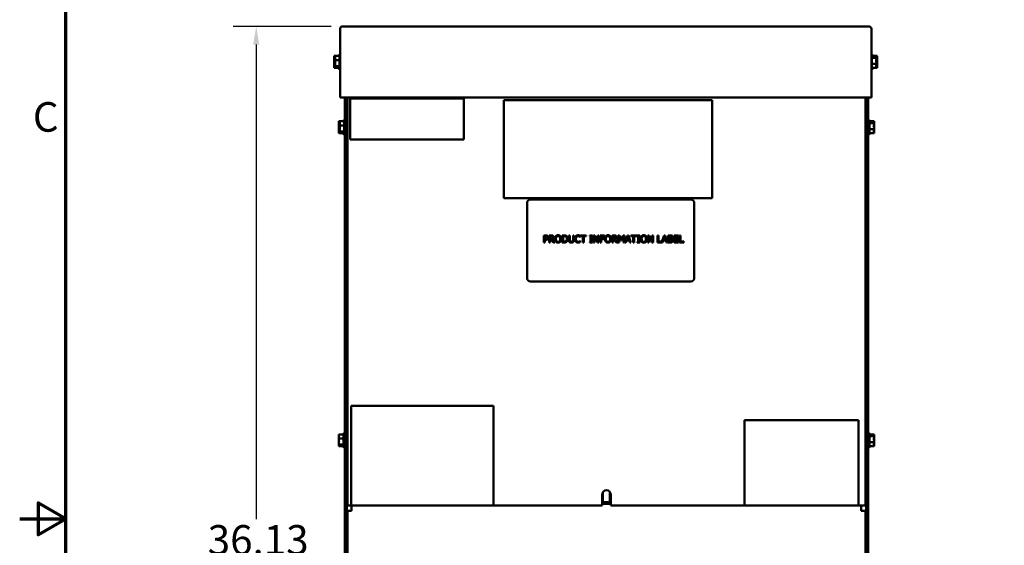
# Model space of a CAD drawing. Units: inches. Extents: x 3 to 140, y 2 to 109.
# Drawn here: x 3 to 38, y 54 to 73 of the extents above; entities that cross this region are included whole.
import ezdxf

# ---------------------------------------------------------------- set-up
doc = ezdxf.new("R2010")
doc.units = ezdxf.units.IN
doc.header["$LTSCALE"] = 6.5
doc.header["$MEASUREMENT"] = 0
doc.layers.get('0').update_dxf_attribs({"lineweight": 25})
for name, color, linetype, lineweight in [('Border (ANSI)', 7, 'Continuous', 70), ('Dimension (ANSI)', 7, 'Continuous', 25), ('Visible (ANSI)', 7, 'Continuous', 50)]:
    doc.layers.add(name, color=color, linetype=linetype, lineweight=lineweight)
doc.styles.add('Note Text (ANSI)', font='tahoma.ttf')
doc.dimstyles.new('Default (ANSI)', dxfattribs={"dimscale": 6.5, "dimtxt": 0.16, "dimasz": 0.098425, "dimexe": 0.125, "dimexo": 0.0625, "dimgap": 0.031496, "dimtad": 0, "dimtih": 1, "dimtoh": 1, "dimrnd": 1e-08, "dimzin": 0, "dimdsep": 46, "dimtxsty": 'Note Text (ANSI)', "dimcen": 0.09, "dimdle": 0.393701, "dimclrd": 256, "dimclre": 256, "dimclrt": 256, "dimadec": 0, "dimazin": 1, "dimtfac": 0.75, "dimtofl": 0, "dimtmove": 0, "dimatfit": 3, "dimfxl": 1, "dimtolj": 1, "dimtzin": 4, "dimlwd": -1, "dimlwe": -1, "dimarcsym": 0})

# ---------------------------------------------------------------- blocks, each defined once
blk = doc.blocks.new('Borders Default Border')
at = {"layer": 'Border (ANSI)', "flags": 128}
for points in [[(0.75, 0.5), (0.75, 16.5), (21.25, 16.5), (21.25, 0.5), (0.75, 0.5)], [(0.5, 8.5), (0.75, 8.5), (0.6, 8.5866), (0.6, 8.4134), (0.75, 8.5)]]:
    blk.add_lwpolyline(points, dxfattribs=at)
at = {"layer": 'Border (ANSI)', "insert": (0.571, 10.5421), "char_height": 0.16, "attachment_point": 7, "style": 'Note Text (ANSI)'}
blk.add_mtext('C', dxfattribs=at)
blk = doc.blocks.new('*D28')
at = {"layer": 'Defpoints', "color": 0, "transparency": 16777216}
for p in [(14.6, 72.551), (11.558, 36.421), (15.012, 36.421)]:
    blk.add_point(p, dxfattribs=at)
at = {"layer": 'Dimension (ANSI)', "transparency": 16777216}
for p, q in [((14.194, 72.551), (10.746, 72.551)), ((11.558, 71.911), (11.558, 55.232)), ((11.558, 37.06), (11.558, 53.739)), ((14.606, 36.421), (10.746, 36.421))]:
    blk.add_line(p, q, dxfattribs=at)
for points in [[(11.452, 71.911), (11.665, 71.911), (11.558, 72.551)], [(11.452, 37.06), (11.665, 37.06), (11.558, 36.421)]]:
    blk.add_solid(points, dxfattribs=at)
at = {"layer": 'Dimension (ANSI)', "transparency": 16777216, "insert": (9.855, 55.027), "char_height": 1.04, "attachment_point": 1, "style": 'Note Text (ANSI)'}
blk.add_mtext('\\A1;36.13', dxfattribs=at)

msp = doc.modelspace()

# ---------------------------------------------------------------- linework, layer by layer
at = {"layer": 'Visible (ANSI)'}
for p, q in [((14.502, 72.476), (14.502, 72.471)), ((14.502, 72.471), (14.502, 72.443)), ((14.502, 72.443), (14.502, 72.401)), ((14.502, 72.401), (14.502, 70.051)), ((14.6, 72.551), (14.599, 72.551)), ((33.072, 72.551), (14.6, 72.551)), ((33.073, 72.551), (33.072, 72.551)), ((33.17, 72.471), (33.17, 72.476)), ((33.17, 72.443), (33.17, 72.471)), ((33.17, 72.401), (33.17, 72.443)), ((33.17, 72.401), (33.17, 70.051)), ((14.297, 71.509), (14.327, 71.509)), ((14.297, 71.509), (14.297, 71.49)), ((14.297, 71.454), (14.297, 71.418)), ((14.297, 71.384), (14.297, 71.364)), ((14.297, 71.364), (14.327, 71.364)), ((14.297, 71.364), (14.297, 71.336)), ((14.297, 71.265), (14.297, 71.218)), ((14.327, 71.509), (14.487, 71.509)), ((14.327, 71.509), (14.327, 71.49)), ((14.327, 71.454), (14.327, 71.418)), ((14.327, 71.384), (14.327, 71.364)), ((14.327, 71.364), (14.487, 71.364)), ((14.327, 71.364), (14.327, 71.336)), ((14.327, 71.265), (14.327, 71.218)), ((14.457, 71.509), (14.457, 71.527)), ((14.472, 71.509), (14.472, 71.553)), ((14.487, 71.075), (14.487, 71.527)), ((33.185, 71.527), (33.185, 71.075)), ((33.345, 71.509), (33.185, 71.509)), ((33.345, 71.446), (33.185, 71.446)), ((33.2, 71.553), (33.2, 71.509)), ((33.215, 71.527), (33.215, 71.509)), ((33.345, 71.501), (33.345, 71.509)), ((33.375, 71.509), (33.345, 71.509)), ((33.345, 71.49), (33.345, 71.501)), ((33.345, 71.446), (33.345, 71.454)), ((33.345, 71.418), (33.345, 71.446)), ((33.375, 71.446), (33.345, 71.446)), ((33.345, 71.336), (33.345, 71.384)), ((33.345, 71.237), (33.345, 71.265)), ((33.375, 71.501), (33.375, 71.509)), ((33.375, 71.49), (33.375, 71.501)), ((33.375, 71.446), (33.375, 71.454)), ((33.375, 71.418), (33.375, 71.446)), ((33.375, 71.336), (33.375, 71.384)), ((33.375, 71.237), (33.375, 71.265)), ((14.297, 71.183), (14.297, 71.155)), ((14.297, 71.155), (14.327, 71.155)), ((14.297, 71.155), (14.297, 71.147)), ((14.297, 71.111), (14.297, 71.1)), ((14.297, 71.1), (14.297, 71.092)), ((14.297, 71.092), (14.327, 71.092)), ((14.327, 71.183), (14.327, 71.155)), ((14.327, 71.155), (14.487, 71.155)), ((14.327, 71.155), (14.327, 71.147)), ((14.327, 71.111), (14.327, 71.1)), ((14.327, 71.1), (14.327, 71.092)), ((14.327, 71.092), (14.487, 71.092)), ((14.457, 71.075), (14.457, 71.092)), ((14.472, 71.049), (14.472, 71.092)), ((33.345, 71.237), (33.185, 71.237)), ((33.345, 71.092), (33.185, 71.092)), ((33.2, 71.092), (33.2, 71.049)), ((33.215, 71.092), (33.215, 71.075)), ((33.345, 71.218), (33.345, 71.237)), ((33.375, 71.237), (33.345, 71.237)), ((33.345, 71.147), (33.345, 71.183)), ((33.345, 71.092), (33.345, 71.111)), ((33.375, 71.092), (33.345, 71.092)), ((33.375, 71.218), (33.375, 71.237)), ((33.375, 71.147), (33.375, 71.183)), ((33.375, 71.092), (33.375, 71.111)), ((14.602, 70.051), (14.502, 70.051)), ((14.602, 70.051), (33.07, 70.051)), ((14.668, 70.051), (14.668, 36.551)), ((14.742, 36.551), (14.742, 70.051)), ((14.762, 70.051), (14.762, 55.716)), ((14.854, 70.019), (18.854, 70.019)), ((14.854, 68.579), (14.854, 70.019)), ((18.854, 70.019), (18.854, 68.579)), ((27.574, 69.952), (20.261, 69.952)), ((20.261, 69.952), (20.261, 66.514)), ((27.574, 66.514), (27.574, 69.952)), ((32.961, 55.716), (32.961, 70.051)), ((32.981, 70.051), (32.981, 36.551)), ((33.056, 36.551), (33.056, 70.051)), ((33.17, 70.051), (33.07, 70.051)), ((14.463, 69.214), (14.493, 69.214)), ((14.463, 69.214), (14.463, 69.195)), ((14.493, 69.214), (14.653, 69.214)), ((14.493, 69.214), (14.493, 69.195)), ((14.623, 69.214), (14.623, 69.232)), ((14.638, 69.214), (14.638, 69.258)), ((14.653, 68.78), (14.653, 69.232)), ((33.086, 69.258), (33.086, 68.754)), ((33.101, 69.232), (33.101, 68.78)), ((33.261, 69.214), (33.101, 69.214)), ((33.261, 69.206), (33.261, 69.214)), ((33.261, 69.195), (33.261, 69.206)), ((14.463, 69.159), (14.463, 69.123)), ((14.463, 69.089), (14.463, 69.069)), ((14.463, 69.069), (14.493, 69.069)), ((14.463, 69.069), (14.463, 69.041)), ((14.463, 68.97), (14.463, 68.923)), ((14.463, 68.888), (14.463, 68.86)), ((14.463, 68.86), (14.493, 68.86)), ((14.463, 68.86), (14.463, 68.852)), ((14.493, 69.159), (14.493, 69.123)), ((14.493, 69.089), (14.493, 69.069)), ((14.493, 69.069), (14.653, 69.069)), ((14.493, 69.069), (14.493, 69.041)), ((14.493, 68.97), (14.493, 68.923)), ((14.493, 68.888), (14.493, 68.86)), ((14.493, 68.86), (14.653, 68.86)), ((14.493, 68.86), (14.493, 68.852)), ((14.762, 69.126), (14.742, 69.126)), ((14.762, 68.885), (14.742, 68.885)), ((32.961, 69.126), (32.981, 69.126)), ((32.961, 68.885), (32.981, 68.885)), ((33.261, 69.151), (33.101, 69.151)), ((33.261, 68.942), (33.101, 68.942)), ((33.261, 69.151), (33.261, 69.159)), ((33.261, 69.123), (33.261, 69.151)), ((33.261, 69.041), (33.261, 69.089)), ((33.261, 68.942), (33.261, 68.97)), ((33.261, 68.923), (33.261, 68.942)), ((33.261, 68.852), (33.261, 68.888)), ((14.463, 68.816), (14.463, 68.805)), ((14.463, 68.805), (14.463, 68.797)), ((14.463, 68.797), (14.493, 68.797)), ((14.493, 68.816), (14.493, 68.805)), ((14.493, 68.805), (14.493, 68.797)), ((14.493, 68.797), (14.653, 68.797)), ((14.623, 68.78), (14.623, 68.797)), ((14.638, 68.754), (14.638, 68.797)), ((18.854, 68.579), (14.854, 68.579)), ((33.261, 68.797), (33.101, 68.797)), ((33.261, 68.797), (33.261, 68.816)), ((14.749, 67.051), (14.742, 67.051)), ((14.749, 63.551), (14.749, 67.051)), ((20.261, 66.514), (27.574, 66.514)), ((26.822, 66.465), (21.197, 66.465)), ((21.072, 66.34), (21.072, 63.715)), ((26.947, 63.715), (26.947, 66.34)), ((21.663, 65.207), (21.725, 65.207)), ((21.663, 64.957), (21.663, 65.207)), ((21.723, 65.178), (21.696, 65.178)), ((21.696, 65.178), (21.696, 65.078)), ((21.696, 65.078), (21.719, 65.078)), ((21.696, 65.05), (21.696, 64.957)), ((21.724, 65.05), (21.696, 65.05)), ((21.852, 65.207), (21.917, 65.207)), ((21.852, 64.957), (21.852, 65.207)), ((21.885, 65.178), (21.885, 65.084)), ((21.919, 65.178), (21.885, 65.178)), ((21.885, 65.084), (21.915, 65.084)), ((21.885, 65.056), (21.885, 64.957)), ((21.924, 65.056), (21.885, 65.056)), ((22.003, 64.957), (21.924, 65.056)), ((21.957, 65.066), (22.046, 64.957)), ((22.309, 65.207), (22.366, 65.207)), ((22.309, 64.957), (22.309, 65.207)), ((22.342, 65.178), (22.342, 64.986)), ((22.367, 65.178), (22.342, 65.178)), ((22.539, 65.207), (22.572, 65.207)), ((22.539, 65.051), (22.539, 65.207)), ((22.572, 65.207), (22.572, 65.051)), ((22.687, 65.207), (22.72, 65.207)), ((22.687, 65.05), (22.687, 65.207)), ((22.72, 65.207), (22.72, 65.051)), ((22.943, 65.15), (22.94, 65.15)), ((22.943, 65.19), (22.943, 65.15)), ((22.948, 65.207), (23.149, 65.207)), ((22.948, 65.177), (22.948, 65.207)), ((23.032, 65.177), (22.948, 65.177)), ((23.032, 64.957), (23.032, 65.177)), ((23.066, 65.177), (23.066, 64.957)), ((23.149, 65.177), (23.066, 65.177)), ((23.149, 65.207), (23.149, 65.177)), ((23.272, 65.181), (23.272, 65.207)), ((23.272, 65.207), (23.369, 65.207)), ((23.304, 65.181), (23.272, 65.181)), ((23.304, 64.982), (23.304, 65.181)), ((23.337, 65.181), (23.337, 64.982)), ((23.369, 65.181), (23.337, 65.181)), ((23.369, 65.207), (23.369, 65.181)), ((23.41, 64.957), (23.41, 65.207)), ((23.41, 65.207), (23.458, 65.207)), ((23.441, 65.172), (23.441, 64.957)), ((23.552, 64.957), (23.441, 65.172)), ((23.458, 65.207), (23.558, 65.009)), ((23.558, 65.207), (23.589, 65.207)), ((23.558, 65.009), (23.558, 65.207)), ((23.589, 65.207), (23.589, 64.957)), ((23.64, 65.207), (23.789, 65.207)), ((23.64, 64.957), (23.64, 65.207)), ((23.673, 65.177), (23.673, 65.107)), ((23.789, 65.177), (23.673, 65.177)), ((23.673, 65.107), (23.785, 65.107)), ((23.785, 65.077), (23.673, 65.077)), ((23.673, 65.077), (23.673, 64.957)), ((23.785, 65.107), (23.785, 65.077)), ((23.789, 65.207), (23.789, 65.177)), ((24.063, 65.207), (24.127, 65.207)), ((24.063, 64.957), (24.063, 65.207)), ((24.096, 65.178), (24.096, 65.084)), ((24.129, 65.178), (24.096, 65.178)), ((24.096, 65.084), (24.125, 65.084)), ((24.096, 65.056), (24.096, 64.957)), ((24.134, 65.056), (24.096, 65.056)), ((24.213, 64.957), (24.134, 65.056)), ((24.167, 65.066), (24.256, 64.957)), ((24.276, 65.207), (24.321, 65.207)), ((24.276, 64.957), (24.276, 65.207)), ((24.307, 65.172), (24.307, 64.957)), ((24.372, 65.026), (24.307, 65.172)), ((24.321, 65.207), (24.384, 65.068)), ((24.392, 65.026), (24.372, 65.026)), ((24.384, 65.068), (24.444, 65.207)), ((24.457, 65.172), (24.392, 65.026)), ((24.444, 65.207), (24.49, 65.207)), ((24.457, 64.957), (24.457, 65.172)), ((24.49, 65.207), (24.49, 64.957)), ((24.514, 64.957), (24.598, 65.207)), ((24.57, 65.027), (24.548, 64.957)), ((24.666, 65.027), (24.57, 65.027)), ((24.618, 65.173), (24.579, 65.055)), ((24.579, 65.055), (24.657, 65.055)), ((24.598, 65.207), (24.639, 65.207)), ((24.657, 65.055), (24.618, 65.173)), ((24.639, 65.207), (24.723, 64.957)), ((24.688, 64.957), (24.666, 65.027)), ((24.722, 65.207), (24.923, 65.207)), ((24.722, 65.177), (24.722, 65.207)), ((24.805, 65.177), (24.722, 65.177)), ((24.805, 64.957), (24.805, 65.177)), ((24.839, 65.177), (24.839, 64.957)), ((24.923, 65.177), (24.839, 65.177)), ((24.923, 65.207), (24.923, 65.177)), ((24.938, 65.181), (24.938, 65.207)), ((24.938, 65.207), (25.035, 65.207)), ((24.97, 65.181), (24.938, 65.181)), ((24.97, 64.982), (24.97, 65.181)), ((25.003, 65.181), (25.003, 64.982)), ((25.035, 65.181), (25.003, 65.181)), ((25.035, 65.207), (25.035, 65.181)), ((25.319, 64.957), (25.319, 65.207)), ((25.319, 65.207), (25.367, 65.207)), ((25.35, 65.172), (25.35, 64.957)), ((25.461, 64.957), (25.35, 65.172)), ((25.367, 65.207), (25.467, 65.009)), ((25.467, 65.207), (25.498, 65.207)), ((25.467, 65.009), (25.467, 65.207)), ((25.498, 65.207), (25.498, 64.957)), ((25.656, 65.207), (25.69, 65.207)), ((25.656, 64.957), (25.656, 65.207)), ((25.69, 65.207), (25.69, 64.986)), ((25.801, 64.959), (25.885, 65.207)), ((25.857, 65.027), (25.834, 64.957)), ((25.952, 65.027), (25.857, 65.027)), ((25.904, 65.173), (25.866, 65.055)), ((25.866, 65.055), (25.943, 65.055)), ((25.885, 65.207), (25.926, 65.207)), ((25.943, 65.055), (25.904, 65.173)), ((25.926, 65.207), (26.01, 64.957)), ((25.975, 64.957), (25.952, 65.027)), ((26.034, 65.207), (26.1, 65.207)), ((26.034, 64.957), (26.034, 65.207)), ((26.067, 65.178), (26.067, 65.105)), ((26.099, 65.178), (26.067, 65.178)), ((26.067, 65.105), (26.104, 65.105)), ((26.104, 65.078), (26.067, 65.078)), ((26.067, 65.078), (26.067, 64.985)), ((26.156, 65.097), (26.156, 65.096)), ((26.236, 65.207), (26.393, 65.207)), ((26.236, 64.957), (26.236, 65.207)), ((26.269, 65.177), (26.269, 65.109)), ((26.393, 65.177), (26.269, 65.177)), ((26.269, 65.109), (26.384, 65.109)), ((26.269, 65.079), (26.269, 64.986)), ((26.384, 65.079), (26.269, 65.079)), ((26.384, 65.109), (26.384, 65.079)), ((26.393, 65.207), (26.393, 65.177)), ((26.429, 65.207), (26.462, 65.207)), ((26.429, 64.957), (26.429, 65.207)), ((26.462, 65.207), (26.462, 64.986)), ((21.696, 64.957), (21.663, 64.957)), ((21.885, 64.957), (21.852, 64.957)), ((22.046, 64.957), (22.003, 64.957)), ((22.366, 64.957), (22.309, 64.957)), ((22.342, 64.986), (22.367, 64.986)), ((22.941, 65.013), (22.943, 65.013)), ((22.943, 65.013), (22.943, 64.974)), ((23.066, 64.957), (23.032, 64.957)), ((23.272, 64.982), (23.304, 64.982)), ((23.272, 64.957), (23.272, 64.982)), ((23.369, 64.957), (23.272, 64.957)), ((23.337, 64.982), (23.369, 64.982)), ((23.369, 64.982), (23.369, 64.957)), ((23.441, 64.957), (23.41, 64.957)), ((23.589, 64.957), (23.552, 64.957)), ((23.673, 64.957), (23.64, 64.957)), ((24.096, 64.957), (24.063, 64.957)), ((24.256, 64.957), (24.213, 64.957)), ((24.307, 64.957), (24.276, 64.957)), ((24.49, 64.957), (24.457, 64.957)), ((24.548, 64.957), (24.514, 64.957)), ((24.723, 64.957), (24.688, 64.957)), ((24.839, 64.957), (24.805, 64.957)), ((24.938, 64.982), (24.97, 64.982)), ((24.938, 64.957), (24.938, 64.982)), ((25.035, 64.957), (24.938, 64.957)), ((25.003, 64.982), (25.035, 64.982)), ((25.035, 64.982), (25.035, 64.957)), ((25.35, 64.957), (25.319, 64.957)), ((25.498, 64.957), (25.461, 64.957)), ((25.834, 64.957), (25.656, 64.957)), ((25.69, 64.986), (25.801, 64.986)), ((25.801, 64.986), (25.801, 64.959)), ((26.01, 64.957), (25.975, 64.957)), ((26.105, 64.957), (26.034, 64.957)), ((26.067, 64.985), (26.094, 64.985)), ((26.393, 64.957), (26.236, 64.957)), ((26.269, 64.986), (26.393, 64.986)), ((26.393, 64.986), (26.393, 64.957)), ((26.574, 64.957), (26.429, 64.957)), ((26.462, 64.986), (26.574, 64.986)), ((26.574, 64.986), (26.574, 64.957)), ((14.749, 63.551), (14.742, 63.551)), ((21.197, 63.59), (26.822, 63.59)), ((14.899, 59.212), (19.899, 59.212)), ((14.899, 55.712), (14.899, 59.212)), ((19.899, 59.212), (19.899, 55.712)), ((28.714, 58.712), (32.711, 58.712)), ((28.714, 55.716), (28.714, 58.712)), ((32.711, 58.712), (32.711, 55.716)), ((14.463, 58.214), (14.623, 58.214)), ((14.463, 58.214), (14.463, 58.195)), ((14.463, 58.159), (14.463, 58.123)), ((14.623, 57.78), (14.623, 58.232)), ((14.638, 57.754), (14.638, 58.258)), ((14.762, 58.126), (14.742, 58.126)), ((32.961, 58.126), (32.981, 58.126)), ((33.086, 58.258), (33.086, 57.754)), ((33.101, 58.232), (33.101, 57.78)), ((33.261, 58.214), (33.101, 58.214)), ((33.261, 58.151), (33.101, 58.151)), ((33.261, 58.206), (33.261, 58.214)), ((33.261, 58.195), (33.261, 58.206)), ((33.261, 58.151), (33.261, 58.159)), ((33.261, 58.123), (33.261, 58.151)), ((14.463, 58.089), (14.463, 58.069)), ((14.463, 58.069), (14.623, 58.069)), ((14.463, 58.069), (14.463, 58.041)), ((14.463, 57.97), (14.463, 57.923)), ((14.463, 57.888), (14.463, 57.86)), ((14.463, 57.86), (14.623, 57.86)), ((14.463, 57.86), (14.463, 57.852)), ((14.463, 57.816), (14.463, 57.805)), ((14.463, 57.805), (14.463, 57.797)), ((14.463, 57.797), (14.623, 57.797)), ((14.762, 57.885), (14.742, 57.885)), ((32.961, 57.885), (32.981, 57.885)), ((33.261, 57.942), (33.101, 57.942)), ((33.261, 57.797), (33.101, 57.797)), ((33.261, 58.041), (33.261, 58.089)), ((33.261, 57.942), (33.261, 57.97)), ((33.261, 57.923), (33.261, 57.942)), ((33.261, 57.852), (33.261, 57.888)), ((33.261, 57.797), (33.261, 57.816)), ((14.742, 57.348), (14.752, 57.348)), ((14.752, 57.348), (14.752, 56.348)), ((14.752, 56.348), (14.742, 56.348)), ((23.707, 55.716), (23.707, 56.096)), ((23.736, 55.778), (23.736, 56.187)), ((23.986, 56.188), (23.986, 55.778)), ((24.017, 56.096), (24.017, 55.716)), ((14.837, 55.716), (14.762, 55.716)), ((14.899, 55.716), (14.837, 55.716)), ((19.899, 55.712), (14.899, 55.712)), ((14.911, 55.712), (14.911, 55.677)), ((23.707, 55.716), (19.899, 55.716)), ((23.736, 55.83), (23.986, 55.83)), ((23.986, 55.778), (23.736, 55.778)), ((28.714, 55.716), (24.017, 55.716)), ((32.711, 55.716), (28.714, 55.716)), ((32.887, 55.716), (32.711, 55.716)), ((32.812, 55.677), (32.812, 55.716)), ((32.961, 55.716), (32.887, 55.716)), ((14.762, 55.525), (14.837, 55.525)), ((14.762, 55.525), (14.762, 40.406)), ((14.911, 55.525), (14.837, 55.525)), ((14.911, 55.677), (14.911, 55.625)), ((14.911, 55.625), (14.911, 55.525)), ((32.812, 55.625), (32.812, 55.677)), ((32.812, 55.525), (32.812, 55.625)), ((32.812, 55.525), (32.887, 55.525)), ((32.887, 55.525), (32.961, 55.525)), ((32.961, 40.406), (32.961, 55.525))]:
    msp.add_line(p, q, dxfattribs=at)
for centre, radius, start, end in [((14.487, 71.527), 0.03, 120, 180), ((14.472, 71.523), 0.03, 46.2542, 90), ((14.517, 71.527), 0.03, 120, 180), ((33.155, 71.527), 0.03, 0, 60), ((33.2, 71.523), 0.03, 90, 133.7458), ((33.185, 71.527), 0.03, 0, 60), ((14.487, 71.075), 0.03, 180, 240), ((14.472, 71.079), 0.03, 270, 313.7458), ((14.517, 71.075), 0.03, 180, 240), ((33.155, 71.075), 0.03, 300, 0), ((33.2, 71.079), 0.03, 226.2542, 270), ((33.185, 71.075), 0.03, 300, 0), ((14.653, 69.232), 0.03, 120, 180), ((14.638, 69.228), 0.03, 46.2542, 90), ((14.683, 69.232), 0.03, 120, 180), ((33.086, 69.228), 0.03, 90, 180), ((33.071, 69.232), 0.03, 0, 60), ((14.653, 68.78), 0.03, 180, 240), ((14.638, 68.784), 0.03, 270, 313.7458), ((14.683, 68.78), 0.03, 180, 240), ((33.086, 68.784), 0.03, 180, 270), ((33.071, 68.78), 0.03, 300, 0), ((21.197, 66.34), 0.125, 90, 180), ((26.822, 66.34), 0.125, 0, 90), ((21.197, 63.715), 0.125, 180, 270), ((26.822, 63.715), 0.125, 270, 0), ((14.653, 58.232), 0.03, 120, 180), ((14.638, 58.228), 0.03, 0, 90), ((33.086, 58.228), 0.03, 90, 180), ((33.071, 58.232), 0.03, 0, 60), ((14.653, 57.78), 0.03, 180, 240), ((14.638, 57.784), 0.03, 270, 0), ((33.086, 57.784), 0.03, 180, 270), ((33.071, 57.78), 0.03, 300, 0), ((23.862, 56.096), 0.155, 0, 180)]:
    msp.add_arc(centre, radius, start, end, dxfattribs=at)
for points, knots in [([(14.599, 72.551), (14.586, 72.551), (14.573, 72.548), (14.549, 72.538), (14.538, 72.531), (14.523, 72.515), (14.517, 72.508), (14.508, 72.493), (14.505, 72.485), (14.502, 72.476)], [0, 0, 0, 0, 0.0992237, 0.0992237, 0.1984474, 0.1984474, 0.266644, 0.266644, 0.3348406, 0.3348406, 0.3348406, 0.3348406]), ([(33.17, 72.476), (33.167, 72.488), (33.161, 72.5), (33.145, 72.521), (33.135, 72.53), (33.117, 72.541), (33.108, 72.545), (33.091, 72.549), (33.082, 72.551), (33.073, 72.551)], [0, 0, 0, 0, 0.0992237, 0.0992237, 0.1984474, 0.1984474, 0.266644, 0.266644, 0.3348406, 0.3348406, 0.3348406, 0.3348406]), ([(14.297, 71.384), (14.297, 71.389), (14.298, 71.395), (14.3, 71.412), (14.302, 71.425), (14.302, 71.437), (14.302, 71.448), (14.3, 71.462), (14.298, 71.478), (14.297, 71.485), (14.297, 71.49)], [-0.1870986, -0.1870986, -0.1870986, -0.1870986, -0.1282749, -0.1282749, 0, 0, 0, 0.1282749, 0.1282749, 0.1870986, 0.1870986, 0.1870986, 0.1870986]), ([(14.3, 71.465), (14.299, 71.464), (14.299, 71.463), (14.298, 71.46), (14.297, 71.457), (14.297, 71.454)], [0.09948687, 0.09948687, 0.09948687, 0.09948687, 0.12827492, 0.12827492, 0.1870986, 0.1870986, 0.1870986, 0.1870986]), ([(14.297, 71.183), (14.297, 71.191), (14.298, 71.2), (14.3, 71.224), (14.302, 71.243), (14.302, 71.26), (14.302, 71.276), (14.3, 71.296), (14.298, 71.32), (14.297, 71.329), (14.297, 71.336)], [-0.1870986, -0.1870986, -0.1870986, -0.1870986, -0.1282749, -0.1282749, 0, 0, 0, 0.1282749, 0.1282749, 0.1870986, 0.1870986, 0.1870986, 0.1870986]), ([(14.3, 71.301), (14.299, 71.297), (14.299, 71.293), (14.298, 71.282), (14.297, 71.273), (14.297, 71.265)], [0.09948687, 0.09948687, 0.09948687, 0.09948687, 0.12827492, 0.12827492, 0.1870986, 0.1870986, 0.1870986, 0.1870986]), ([(14.327, 71.384), (14.327, 71.389), (14.328, 71.395), (14.33, 71.412), (14.332, 71.425), (14.332, 71.437), (14.332, 71.448), (14.33, 71.462), (14.328, 71.478), (14.327, 71.485), (14.327, 71.49)], [-0.1870986, -0.1870986, -0.1870986, -0.1870986, -0.1282749, -0.1282749, 0, 0, 0, 0.1282749, 0.1282749, 0.1870986, 0.1870986, 0.1870986, 0.1870986]), ([(14.33, 71.465), (14.329, 71.464), (14.329, 71.463), (14.328, 71.46), (14.327, 71.457), (14.327, 71.454)], [0.09948687, 0.09948687, 0.09948687, 0.09948687, 0.12827492, 0.12827492, 0.1870986, 0.1870986, 0.1870986, 0.1870986]), ([(14.327, 71.183), (14.327, 71.191), (14.328, 71.2), (14.33, 71.224), (14.332, 71.243), (14.332, 71.26), (14.332, 71.276), (14.33, 71.296), (14.328, 71.32), (14.327, 71.329), (14.327, 71.336)], [-0.1870986, -0.1870986, -0.1870986, -0.1870986, -0.1282749, -0.1282749, 0, 0, 0, 0.1282749, 0.1282749, 0.1870986, 0.1870986, 0.1870986, 0.1870986]), ([(14.33, 71.301), (14.329, 71.297), (14.329, 71.293), (14.328, 71.282), (14.327, 71.273), (14.327, 71.265)], [0.09948687, 0.09948687, 0.09948687, 0.09948687, 0.12827492, 0.12827492, 0.1870986, 0.1870986, 0.1870986, 0.1870986]), ([(33.345, 71.501), (33.345, 71.499), (33.344, 71.496), (33.342, 71.489), (33.34, 71.483), (33.34, 71.478), (33.34, 71.473), (33.342, 71.467), (33.344, 71.46), (33.345, 71.457), (33.345, 71.454)], [-0.1870986, -0.1870986, -0.1870986, -0.1870986, -0.1282749, -0.1282749, 0, 0, 0, 0.1282749, 0.1282749, 0.1870986, 0.1870986, 0.1870986, 0.1870986]), ([(33.345, 71.418), (33.345, 71.41), (33.344, 71.401), (33.342, 71.378), (33.34, 71.358), (33.34, 71.342), (33.34, 71.325), (33.342, 71.306), (33.344, 71.282), (33.345, 71.273), (33.345, 71.265)], [-0.1870986, -0.1870986, -0.1870986, -0.1870986, -0.1282749, -0.1282749, 0, 0, 0, 0.1282749, 0.1282749, 0.1870986, 0.1870986, 0.1870986, 0.1870986]), ([(33.343, 71.465), (33.343, 71.468), (33.343, 71.471), (33.344, 71.478), (33.345, 71.485), (33.345, 71.49)], [0.09948687, 0.09948687, 0.09948687, 0.09948687, 0.12827492, 0.12827492, 0.1870986, 0.1870986, 0.1870986, 0.1870986]), ([(33.343, 71.301), (33.343, 71.304), (33.343, 71.308), (33.344, 71.32), (33.345, 71.329), (33.345, 71.336)], [0.09948687, 0.09948687, 0.09948687, 0.09948687, 0.12827492, 0.12827492, 0.1870986, 0.1870986, 0.1870986, 0.1870986]), ([(33.375, 71.501), (33.375, 71.499), (33.374, 71.496), (33.372, 71.489), (33.37, 71.483), (33.37, 71.478), (33.37, 71.473), (33.372, 71.467), (33.374, 71.46), (33.375, 71.457), (33.375, 71.454)], [-0.1870986, -0.1870986, -0.1870986, -0.1870986, -0.1282749, -0.1282749, 0, 0, 0, 0.1282749, 0.1282749, 0.1870986, 0.1870986, 0.1870986, 0.1870986]), ([(33.375, 71.418), (33.375, 71.41), (33.374, 71.401), (33.372, 71.378), (33.37, 71.358), (33.37, 71.342), (33.37, 71.325), (33.372, 71.306), (33.374, 71.282), (33.375, 71.273), (33.375, 71.265)], [-0.1870986, -0.1870986, -0.1870986, -0.1870986, -0.1282749, -0.1282749, 0, 0, 0, 0.1282749, 0.1282749, 0.1870986, 0.1870986, 0.1870986, 0.1870986]), ([(33.373, 71.465), (33.373, 71.468), (33.373, 71.471), (33.374, 71.478), (33.375, 71.485), (33.375, 71.49)], [0.09948687, 0.09948687, 0.09948687, 0.09948687, 0.12827492, 0.12827492, 0.1870986, 0.1870986, 0.1870986, 0.1870986]), ([(33.373, 71.301), (33.373, 71.304), (33.373, 71.308), (33.374, 71.32), (33.375, 71.329), (33.375, 71.336)], [0.09948687, 0.09948687, 0.09948687, 0.09948687, 0.12827492, 0.12827492, 0.1870986, 0.1870986, 0.1870986, 0.1870986]), ([(14.297, 71.1), (14.297, 71.102), (14.298, 71.105), (14.3, 71.112), (14.302, 71.118), (14.302, 71.123), (14.302, 71.128), (14.3, 71.134), (14.298, 71.142), (14.297, 71.144), (14.297, 71.147)], [-0.1870986, -0.1870986, -0.1870986, -0.1870986, -0.1282749, -0.1282749, 0, 0, 0, 0.1282749, 0.1282749, 0.1870986, 0.1870986, 0.1870986, 0.1870986]), ([(14.3, 71.136), (14.299, 71.133), (14.299, 71.13), (14.298, 71.123), (14.297, 71.116), (14.297, 71.111)], [0.09948687, 0.09948687, 0.09948687, 0.09948687, 0.12827492, 0.12827492, 0.1870986, 0.1870986, 0.1870986, 0.1870986]), ([(14.327, 71.1), (14.327, 71.102), (14.328, 71.105), (14.33, 71.112), (14.332, 71.118), (14.332, 71.123), (14.332, 71.128), (14.33, 71.134), (14.328, 71.142), (14.327, 71.144), (14.327, 71.147)], [-0.1870986, -0.1870986, -0.1870986, -0.1870986, -0.1282749, -0.1282749, 0, 0, 0, 0.1282749, 0.1282749, 0.1870986, 0.1870986, 0.1870986, 0.1870986]), ([(14.33, 71.136), (14.329, 71.133), (14.329, 71.13), (14.328, 71.123), (14.327, 71.116), (14.327, 71.111)], [0.09948687, 0.09948687, 0.09948687, 0.09948687, 0.12827492, 0.12827492, 0.1870986, 0.1870986, 0.1870986, 0.1870986]), ([(33.345, 71.218), (33.345, 71.212), (33.344, 71.206), (33.342, 71.189), (33.34, 71.176), (33.34, 71.164), (33.34, 71.153), (33.342, 71.139), (33.344, 71.123), (33.345, 71.116), (33.345, 71.111)], [-0.1870986, -0.1870986, -0.1870986, -0.1870986, -0.1282749, -0.1282749, 0, 0, 0, 0.1282749, 0.1282749, 0.1870986, 0.1870986, 0.1870986, 0.1870986]), ([(33.343, 71.136), (33.343, 71.137), (33.343, 71.138), (33.344, 71.142), (33.345, 71.144), (33.345, 71.147)], [0.09948687, 0.09948687, 0.09948687, 0.09948687, 0.12827492, 0.12827492, 0.1870986, 0.1870986, 0.1870986, 0.1870986]), ([(33.375, 71.218), (33.375, 71.212), (33.374, 71.206), (33.372, 71.189), (33.37, 71.176), (33.37, 71.164), (33.37, 71.153), (33.372, 71.139), (33.374, 71.123), (33.375, 71.116), (33.375, 71.111)], [-0.1870986, -0.1870986, -0.1870986, -0.1870986, -0.1282749, -0.1282749, 0, 0, 0, 0.1282749, 0.1282749, 0.1870986, 0.1870986, 0.1870986, 0.1870986]), ([(33.373, 71.136), (33.373, 71.137), (33.373, 71.138), (33.374, 71.142), (33.375, 71.144), (33.375, 71.147)], [0.09948687, 0.09948687, 0.09948687, 0.09948687, 0.12827492, 0.12827492, 0.1870986, 0.1870986, 0.1870986, 0.1870986]), ([(14.463, 69.089), (14.463, 69.094), (14.463, 69.1), (14.465, 69.117), (14.467, 69.13), (14.467, 69.142), (14.467, 69.153), (14.465, 69.167), (14.463, 69.183), (14.463, 69.19), (14.463, 69.195)], [-0.1870986, -0.1870986, -0.1870986, -0.1870986, -0.1282749, -0.1282749, 0, 0, 0, 0.1282749, 0.1282749, 0.1870986, 0.1870986, 0.1870986, 0.1870986]), ([(14.493, 69.089), (14.493, 69.094), (14.493, 69.1), (14.495, 69.117), (14.497, 69.13), (14.497, 69.142), (14.497, 69.153), (14.495, 69.167), (14.493, 69.183), (14.493, 69.19), (14.493, 69.195)], [-0.1870986, -0.1870986, -0.1870986, -0.1870986, -0.1282749, -0.1282749, 0, 0, 0, 0.1282749, 0.1282749, 0.1870986, 0.1870986, 0.1870986, 0.1870986]), ([(33.261, 69.206), (33.261, 69.204), (33.261, 69.201), (33.259, 69.194), (33.257, 69.188), (33.257, 69.183), (33.257, 69.178), (33.259, 69.172), (33.261, 69.165), (33.261, 69.162), (33.261, 69.159)], [-0.1870986, -0.1870986, -0.1870986, -0.1870986, -0.1282749, -0.1282749, 0, 0, 0, 0.1282749, 0.1282749, 0.1870986, 0.1870986, 0.1870986, 0.1870986]), ([(33.259, 69.17), (33.259, 69.173), (33.26, 69.176), (33.261, 69.183), (33.261, 69.19), (33.261, 69.195)], [0.09948687, 0.09948687, 0.09948687, 0.09948687, 0.12827492, 0.12827492, 0.1870986, 0.1870986, 0.1870986, 0.1870986]), ([(14.465, 69.17), (14.465, 69.169), (14.464, 69.168), (14.463, 69.165), (14.463, 69.162), (14.463, 69.159)], [0.09948687, 0.09948687, 0.09948687, 0.09948687, 0.12827492, 0.12827492, 0.1870986, 0.1870986, 0.1870986, 0.1870986]), ([(14.463, 68.888), (14.463, 68.896), (14.463, 68.905), (14.465, 68.929), (14.467, 68.948), (14.467, 68.965), (14.467, 68.981), (14.465, 69.001), (14.463, 69.025), (14.463, 69.034), (14.463, 69.041)], [-0.1870986, -0.1870986, -0.1870986, -0.1870986, -0.1282749, -0.1282749, 0, 0, 0, 0.1282749, 0.1282749, 0.1870986, 0.1870986, 0.1870986, 0.1870986]), ([(14.465, 69.006), (14.465, 69.002), (14.464, 68.998), (14.463, 68.987), (14.463, 68.978), (14.463, 68.97)], [0.09948687, 0.09948687, 0.09948687, 0.09948687, 0.12827492, 0.12827492, 0.1870986, 0.1870986, 0.1870986, 0.1870986]), ([(14.463, 68.805), (14.463, 68.807), (14.463, 68.81), (14.465, 68.817), (14.467, 68.823), (14.467, 68.828), (14.467, 68.833), (14.465, 68.839), (14.463, 68.847), (14.463, 68.849), (14.463, 68.852)], [-0.1870986, -0.1870986, -0.1870986, -0.1870986, -0.1282749, -0.1282749, 0, 0, 0, 0.1282749, 0.1282749, 0.1870986, 0.1870986, 0.1870986, 0.1870986]), ([(14.465, 68.841), (14.465, 68.838), (14.464, 68.835), (14.463, 68.828), (14.463, 68.821), (14.463, 68.816)], [0.09948687, 0.09948687, 0.09948687, 0.09948687, 0.12827492, 0.12827492, 0.1870986, 0.1870986, 0.1870986, 0.1870986]), ([(14.495, 69.17), (14.495, 69.169), (14.494, 69.168), (14.493, 69.165), (14.493, 69.162), (14.493, 69.159)], [0.09948687, 0.09948687, 0.09948687, 0.09948687, 0.12827492, 0.12827492, 0.1870986, 0.1870986, 0.1870986, 0.1870986]), ([(14.493, 68.888), (14.493, 68.896), (14.493, 68.905), (14.495, 68.929), (14.497, 68.948), (14.497, 68.965), (14.497, 68.981), (14.495, 69.001), (14.493, 69.025), (14.493, 69.034), (14.493, 69.041)], [-0.1870986, -0.1870986, -0.1870986, -0.1870986, -0.1282749, -0.1282749, 0, 0, 0, 0.1282749, 0.1282749, 0.1870986, 0.1870986, 0.1870986, 0.1870986]), ([(14.495, 69.006), (14.495, 69.002), (14.494, 68.998), (14.493, 68.987), (14.493, 68.978), (14.493, 68.97)], [0.09948687, 0.09948687, 0.09948687, 0.09948687, 0.12827492, 0.12827492, 0.1870986, 0.1870986, 0.1870986, 0.1870986]), ([(14.493, 68.805), (14.493, 68.807), (14.493, 68.81), (14.495, 68.817), (14.497, 68.823), (14.497, 68.828), (14.497, 68.833), (14.495, 68.839), (14.493, 68.847), (14.493, 68.849), (14.493, 68.852)], [-0.1870986, -0.1870986, -0.1870986, -0.1870986, -0.1282749, -0.1282749, 0, 0, 0, 0.1282749, 0.1282749, 0.1870986, 0.1870986, 0.1870986, 0.1870986]), ([(14.495, 68.841), (14.495, 68.838), (14.494, 68.835), (14.493, 68.828), (14.493, 68.821), (14.493, 68.816)], [0.09948687, 0.09948687, 0.09948687, 0.09948687, 0.12827492, 0.12827492, 0.1870986, 0.1870986, 0.1870986, 0.1870986]), ([(33.261, 69.123), (33.261, 69.115), (33.261, 69.106), (33.259, 69.083), (33.257, 69.063), (33.257, 69.047), (33.257, 69.03), (33.259, 69.011), (33.261, 68.987), (33.261, 68.978), (33.261, 68.97)], [-0.1870986, -0.1870986, -0.1870986, -0.1870986, -0.1282749, -0.1282749, 0, 0, 0, 0.1282749, 0.1282749, 0.1870986, 0.1870986, 0.1870986, 0.1870986]), ([(33.261, 68.923), (33.261, 68.917), (33.261, 68.911), (33.259, 68.894), (33.257, 68.881), (33.257, 68.869), (33.257, 68.858), (33.259, 68.844), (33.261, 68.828), (33.261, 68.821), (33.261, 68.816)], [-0.1870986, -0.1870986, -0.1870986, -0.1870986, -0.1282749, -0.1282749, 0, 0, 0, 0.1282749, 0.1282749, 0.1870986, 0.1870986, 0.1870986, 0.1870986]), ([(33.259, 69.006), (33.259, 69.009), (33.26, 69.013), (33.261, 69.025), (33.261, 69.034), (33.261, 69.041)], [0.09948687, 0.09948687, 0.09948687, 0.09948687, 0.12827492, 0.12827492, 0.1870986, 0.1870986, 0.1870986, 0.1870986]), ([(33.259, 68.841), (33.259, 68.842), (33.26, 68.843), (33.261, 68.847), (33.261, 68.849), (33.261, 68.852)], [0.09948687, 0.09948687, 0.09948687, 0.09948687, 0.12827492, 0.12827492, 0.1870986, 0.1870986, 0.1870986, 0.1870986]), ([(14.463, 58.089), (14.463, 58.094), (14.463, 58.1), (14.465, 58.117), (14.467, 58.13), (14.467, 58.142), (14.467, 58.153), (14.465, 58.167), (14.463, 58.183), (14.463, 58.19), (14.463, 58.195)], [-0.1870986, -0.1870986, -0.1870986, -0.1870986, -0.1282749, -0.1282749, 0, 0, 0, 0.1282749, 0.1282749, 0.1870986, 0.1870986, 0.1870986, 0.1870986]), ([(14.465, 58.17), (14.465, 58.169), (14.464, 58.168), (14.463, 58.165), (14.463, 58.162), (14.463, 58.159)], [0.09948687, 0.09948687, 0.09948687, 0.09948687, 0.12827492, 0.12827492, 0.1870986, 0.1870986, 0.1870986, 0.1870986]), ([(33.261, 58.206), (33.261, 58.204), (33.261, 58.201), (33.259, 58.194), (33.257, 58.188), (33.257, 58.183), (33.257, 58.178), (33.259, 58.172), (33.261, 58.165), (33.261, 58.162), (33.261, 58.159)], [-0.1870986, -0.1870986, -0.1870986, -0.1870986, -0.1282749, -0.1282749, 0, 0, 0, 0.1282749, 0.1282749, 0.1870986, 0.1870986, 0.1870986, 0.1870986]), ([(33.261, 58.123), (33.261, 58.115), (33.261, 58.106), (33.259, 58.083), (33.257, 58.063), (33.257, 58.047), (33.257, 58.03), (33.259, 58.011), (33.261, 57.987), (33.261, 57.978), (33.261, 57.97)], [-0.1870986, -0.1870986, -0.1870986, -0.1870986, -0.1282749, -0.1282749, 0, 0, 0, 0.1282749, 0.1282749, 0.1870986, 0.1870986, 0.1870986, 0.1870986]), ([(33.259, 58.17), (33.259, 58.173), (33.26, 58.176), (33.261, 58.183), (33.261, 58.19), (33.261, 58.195)], [0.09948687, 0.09948687, 0.09948687, 0.09948687, 0.12827492, 0.12827492, 0.1870986, 0.1870986, 0.1870986, 0.1870986]), ([(14.463, 57.888), (14.463, 57.896), (14.463, 57.905), (14.465, 57.929), (14.467, 57.948), (14.467, 57.965), (14.467, 57.981), (14.465, 58.001), (14.463, 58.025), (14.463, 58.034), (14.463, 58.041)], [-0.1870986, -0.1870986, -0.1870986, -0.1870986, -0.1282749, -0.1282749, 0, 0, 0, 0.1282749, 0.1282749, 0.1870986, 0.1870986, 0.1870986, 0.1870986]), ([(14.465, 58.006), (14.465, 58.002), (14.464, 57.998), (14.463, 57.987), (14.463, 57.978), (14.463, 57.97)], [0.09948687, 0.09948687, 0.09948687, 0.09948687, 0.12827492, 0.12827492, 0.1870986, 0.1870986, 0.1870986, 0.1870986]), ([(14.463, 57.805), (14.463, 57.807), (14.463, 57.81), (14.465, 57.817), (14.467, 57.823), (14.467, 57.828), (14.467, 57.833), (14.465, 57.839), (14.463, 57.847), (14.463, 57.849), (14.463, 57.852)], [-0.1870986, -0.1870986, -0.1870986, -0.1870986, -0.1282749, -0.1282749, 0, 0, 0, 0.1282749, 0.1282749, 0.1870986, 0.1870986, 0.1870986, 0.1870986]), ([(14.465, 57.841), (14.465, 57.838), (14.464, 57.835), (14.463, 57.828), (14.463, 57.821), (14.463, 57.816)], [0.09948687, 0.09948687, 0.09948687, 0.09948687, 0.12827492, 0.12827492, 0.1870986, 0.1870986, 0.1870986, 0.1870986]), ([(33.261, 57.923), (33.261, 57.917), (33.261, 57.911), (33.259, 57.894), (33.257, 57.881), (33.257, 57.869), (33.257, 57.858), (33.259, 57.844), (33.261, 57.828), (33.261, 57.821), (33.261, 57.816)], [-0.1870986, -0.1870986, -0.1870986, -0.1870986, -0.1282749, -0.1282749, 0, 0, 0, 0.1282749, 0.1282749, 0.1870986, 0.1870986, 0.1870986, 0.1870986]), ([(33.259, 58.006), (33.259, 58.009), (33.26, 58.013), (33.261, 58.025), (33.261, 58.034), (33.261, 58.041)], [0.09948687, 0.09948687, 0.09948687, 0.09948687, 0.12827492, 0.12827492, 0.1870986, 0.1870986, 0.1870986, 0.1870986]), ([(33.259, 57.841), (33.259, 57.842), (33.26, 57.843), (33.261, 57.847), (33.261, 57.849), (33.261, 57.852)], [0.09948687, 0.09948687, 0.09948687, 0.09948687, 0.12827492, 0.12827492, 0.1870986, 0.1870986, 0.1870986, 0.1870986])]:
    msp.add_open_spline(points, degree=3, knots=knots, dxfattribs=at)
for points, degree in [([(14.297, 71.418), (14.297, 71.412), (14.298, 71.404), (14.298, 71.398)], 3), ([(14.327, 71.418), (14.327, 71.412), (14.328, 71.404), (14.328, 71.398)], 3), ([(33.345, 71.384), (33.345, 71.388), (33.345, 71.393), (33.344, 71.398)], 3), ([(33.375, 71.384), (33.375, 71.388), (33.375, 71.393), (33.374, 71.398)], 3), ([(14.297, 71.218), (14.297, 71.213), (14.298, 71.208), (14.298, 71.203)], 3), ([(14.327, 71.218), (14.327, 71.213), (14.328, 71.208), (14.328, 71.203)], 3), ([(33.345, 71.183), (33.345, 71.189), (33.345, 71.197), (33.344, 71.203)], 3), ([(33.375, 71.183), (33.375, 71.189), (33.375, 71.197), (33.374, 71.203)], 3), ([(14.463, 69.123), (14.463, 69.117), (14.463, 69.109), (14.464, 69.103)], 3), ([(14.463, 68.923), (14.463, 68.918), (14.463, 68.913), (14.464, 68.908)], 3), ([(14.493, 69.123), (14.493, 69.117), (14.493, 69.109), (14.494, 69.103)], 3), ([(14.493, 68.923), (14.493, 68.918), (14.493, 68.913), (14.494, 68.908)], 3), ([(33.261, 69.089), (33.261, 69.093), (33.261, 69.098), (33.26, 69.103)], 3), ([(33.261, 68.888), (33.261, 68.894), (33.261, 68.902), (33.26, 68.908)], 3), ([(21.719, 65.078), (21.739, 65.078), (21.764, 65.085), (21.772, 65.093)], 2), ([(21.768, 65.168), (21.76, 65.174), (21.739, 65.178), (21.723, 65.178)], 2), ([(21.799, 65.076), (21.786, 65.063), (21.751, 65.05), (21.724, 65.05)], 2), ([(21.725, 65.207), (21.748, 65.207), (21.779, 65.199), (21.791, 65.191)], 2), ([(21.786, 65.13), (21.786, 65.143), (21.777, 65.162), (21.768, 65.168)], 2), ([(21.772, 65.093), (21.779, 65.101), (21.786, 65.118), (21.786, 65.13)], 2), ([(21.791, 65.191), (21.805, 65.182), (21.821, 65.152), (21.821, 65.131)], 2), ([(21.821, 65.131), (21.821, 65.115), (21.809, 65.086), (21.799, 65.076)], 2), ([(21.915, 65.084), (21.929, 65.084), (21.952, 65.089), (21.96, 65.097)], 2), ([(21.917, 65.207), (21.938, 65.207), (21.967, 65.202), (21.98, 65.194)], 2), ([(21.958, 65.169), (21.951, 65.174), (21.932, 65.178), (21.919, 65.178)], 2), ([(22.009, 65.139), (22.009, 65.112), (21.981, 65.074), (21.957, 65.066)], 2), ([(21.974, 65.136), (21.974, 65.147), (21.966, 65.164), (21.958, 65.169)], 2), ([(21.96, 65.097), (21.967, 65.104), (21.974, 65.123), (21.974, 65.136)], 2), ([(21.98, 65.194), (21.993, 65.185), (22.009, 65.159), (22.009, 65.139)], 2), ([(22.051, 65.082), (22.051, 65.113), (22.067, 65.161), (22.081, 65.178)], 2), ([(22.081, 64.986), (22.067, 65.002), (22.051, 65.051), (22.051, 65.082)], 2), ([(22.081, 65.178), (22.096, 65.195), (22.137, 65.212), (22.162, 65.212)], 2), ([(22.107, 65.157), (22.097, 65.145), (22.086, 65.106), (22.086, 65.082)], 2), ([(22.086, 65.082), (22.086, 65.033), (22.127, 64.98), (22.162, 64.98)], 2), ([(22.162, 65.183), (22.144, 65.183), (22.117, 65.171), (22.107, 65.157)], 2), ([(22.162, 65.212), (22.187, 65.212), (22.228, 65.194), (22.242, 65.178)], 2), ([(22.217, 65.157), (22.207, 65.17), (22.179, 65.183), (22.162, 65.183)], 2), ([(22.162, 64.98), (22.197, 64.98), (22.238, 65.033), (22.238, 65.082)], 2), ([(22.238, 65.082), (22.238, 65.106), (22.227, 65.145), (22.217, 65.157)], 2), ([(22.242, 65.178), (22.257, 65.162), (22.272, 65.113), (22.272, 65.082)], 2), ([(22.272, 65.082), (22.272, 65.051), (22.257, 65.002), (22.242, 64.986)], 2), ([(22.366, 65.207), (22.401, 65.207), (22.441, 65.196), (22.455, 65.187)], 2), ([(22.434, 65.163), (22.42, 65.171), (22.39, 65.178), (22.367, 65.178)], 2), ([(22.471, 65.082), (22.471, 65.111), (22.452, 65.151), (22.434, 65.163)], 2), ([(22.437, 65.002), (22.454, 65.014), (22.471, 65.053), (22.471, 65.082)], 2), ([(22.455, 65.187), (22.479, 65.171), (22.506, 65.118), (22.506, 65.082)], 2), ([(22.506, 65.082), (22.506, 65.047), (22.478, 64.992), (22.455, 64.977)], 2), ([(22.563, 64.975), (22.55, 64.988), (22.539, 65.024), (22.539, 65.051)], 2), ([(22.572, 65.051), (22.572, 65.033), (22.577, 65.01), (22.583, 65)], 2), ([(22.676, 65), (22.682, 65.01), (22.687, 65.033), (22.687, 65.05)], 2), ([(22.72, 65.051), (22.72, 65.025), (22.709, 64.987), (22.696, 64.975)], 2), ([(22.753, 65.082), (22.753, 65.113), (22.769, 65.16), (22.785, 65.177)], 2), ([(22.785, 64.985), (22.77, 65.001), (22.753, 65.05), (22.753, 65.082)], 2), ([(22.785, 65.177), (22.8, 65.194), (22.841, 65.211), (22.866, 65.211)], 2), ([(22.81, 65.157), (22.8, 65.144), (22.788, 65.106), (22.788, 65.082)], 2), ([(22.788, 65.082), (22.788, 65.056), (22.8, 65.019), (22.811, 65.006)], 2), ([(22.866, 65.183), (22.85, 65.183), (22.821, 65.17), (22.81, 65.157)], 2), ([(22.866, 65.211), (22.878, 65.211), (22.9, 65.208), (22.91, 65.205)], 2), ([(22.912, 65.171), (22.903, 65.176), (22.88, 65.183), (22.866, 65.183)], 2), ([(22.91, 65.205), (22.918, 65.202), (22.935, 65.195), (22.943, 65.19)], 2), ([(22.94, 65.15), (22.936, 65.154), (22.922, 65.165), (22.912, 65.171)], 2), ([(23.805, 65.082), (23.805, 65.113), (23.821, 65.161), (23.835, 65.178)], 2), ([(23.835, 64.986), (23.82, 65.002), (23.805, 65.051), (23.805, 65.082)], 2), ([(23.835, 65.178), (23.85, 65.195), (23.89, 65.212), (23.915, 65.212)], 2), ([(23.86, 65.157), (23.85, 65.145), (23.84, 65.106), (23.84, 65.082)], 2), ([(23.84, 65.082), (23.84, 65.033), (23.881, 64.98), (23.916, 64.98)], 2), ([(23.916, 65.183), (23.898, 65.183), (23.87, 65.171), (23.86, 65.157)], 2), ([(23.915, 65.212), (23.941, 65.212), (23.982, 65.194), (23.996, 65.178)], 2), ([(23.971, 65.157), (23.961, 65.17), (23.933, 65.183), (23.916, 65.183)], 2), ([(23.916, 64.98), (23.95, 64.98), (23.991, 65.033), (23.991, 65.082)], 2), ([(23.991, 65.082), (23.991, 65.106), (23.981, 65.145), (23.971, 65.157)], 2), ([(23.996, 65.178), (24.01, 65.162), (24.026, 65.113), (24.026, 65.082)], 2), ([(24.026, 65.082), (24.026, 65.051), (24.011, 65.002), (23.996, 64.986)], 2), ([(24.125, 65.084), (24.139, 65.084), (24.162, 65.089), (24.17, 65.097)], 2), ([(24.127, 65.207), (24.148, 65.207), (24.177, 65.202), (24.191, 65.194)], 2), ([(24.169, 65.169), (24.161, 65.174), (24.143, 65.178), (24.129, 65.178)], 2), ([(24.219, 65.139), (24.219, 65.112), (24.191, 65.074), (24.167, 65.066)], 2), ([(24.184, 65.136), (24.184, 65.147), (24.177, 65.164), (24.169, 65.169)], 2), ([(24.17, 65.097), (24.177, 65.104), (24.184, 65.123), (24.184, 65.136)], 2), ([(24.191, 65.194), (24.204, 65.185), (24.219, 65.159), (24.219, 65.139)], 2), ([(25.062, 65.082), (25.062, 65.113), (25.078, 65.161), (25.092, 65.178)], 2), ([(25.092, 64.986), (25.077, 65.002), (25.062, 65.051), (25.062, 65.082)], 2), ([(25.092, 65.178), (25.107, 65.195), (25.147, 65.212), (25.172, 65.212)], 2), ([(25.117, 65.157), (25.107, 65.145), (25.097, 65.106), (25.097, 65.082)], 2), ([(25.097, 65.082), (25.097, 65.033), (25.138, 64.98), (25.173, 64.98)], 2), ([(25.173, 65.183), (25.155, 65.183), (25.127, 65.171), (25.117, 65.157)], 2), ([(25.172, 65.212), (25.198, 65.212), (25.239, 65.194), (25.253, 65.178)], 2), ([(25.228, 65.157), (25.218, 65.17), (25.19, 65.183), (25.173, 65.183)], 2), ([(25.173, 64.98), (25.207, 64.98), (25.248, 65.033), (25.248, 65.082)], 2), ([(25.248, 65.082), (25.248, 65.106), (25.238, 65.145), (25.228, 65.157)], 2), ([(25.253, 65.178), (25.267, 65.162), (25.283, 65.113), (25.283, 65.082)], 2), ([(25.283, 65.082), (25.283, 65.051), (25.268, 65.002), (25.253, 64.986)], 2), ([(26.144, 65.172), (26.136, 65.176), (26.116, 65.178), (26.099, 65.178)], 2), ([(26.1, 65.207), (26.127, 65.207), (26.153, 65.203), (26.165, 65.197)], 2), ([(26.104, 65.105), (26.12, 65.105), (26.135, 65.109), (26.143, 65.114)], 2), ([(26.148, 65.071), (26.14, 65.075), (26.122, 65.078), (26.104, 65.078)], 2), ([(26.143, 65.114), (26.15, 65.118), (26.157, 65.134), (26.157, 65.146)], 2), ([(26.157, 65.146), (26.157, 65.155), (26.151, 65.168), (26.144, 65.172)], 2), ([(26.169, 65.032), (26.169, 65.046), (26.16, 65.065), (26.148, 65.071)], 2), ([(26.15, 64.996), (26.16, 65.002), (26.169, 65.019), (26.169, 65.032)], 2), ([(26.191, 65.15), (26.191, 65.133), (26.173, 65.105), (26.156, 65.097)], 2), ([(26.156, 65.096), (26.179, 65.09), (26.203, 65.057), (26.203, 65.034)], 2), ([(26.165, 65.197), (26.179, 65.19), (26.191, 65.166), (26.191, 65.15)], 2), ([(26.203, 65.034), (26.203, 65.015), (26.189, 64.986), (26.177, 64.977)], 2), ([(22.162, 64.951), (22.136, 64.951), (22.096, 64.969), (22.081, 64.986)], 2), ([(22.242, 64.986), (22.227, 64.968), (22.186, 64.951), (22.162, 64.951)], 2), ([(22.455, 64.977), (22.436, 64.965), (22.397, 64.957), (22.366, 64.957)], 2), ([(22.367, 64.986), (22.39, 64.986), (22.423, 64.993), (22.437, 65.002)], 2), ([(22.629, 64.951), (22.607, 64.951), (22.575, 64.963), (22.563, 64.975)], 2), ([(22.583, 65), (22.59, 64.99), (22.613, 64.98), (22.629, 64.98)], 2), ([(22.629, 64.98), (22.645, 64.98), (22.669, 64.99), (22.676, 65)], 2), ([(22.696, 64.975), (22.684, 64.963), (22.653, 64.951), (22.629, 64.951)], 2), ([(22.865, 64.952), (22.841, 64.952), (22.8, 64.969), (22.785, 64.985)], 2), ([(22.811, 65.006), (22.822, 64.994), (22.85, 64.981), (22.866, 64.981)], 2), ([(22.91, 64.96), (22.899, 64.956), (22.88, 64.952), (22.865, 64.952)], 2), ([(22.866, 64.981), (22.88, 64.981), (22.905, 64.988), (22.914, 64.993)], 2), ([(22.943, 64.974), (22.935, 64.97), (22.92, 64.963), (22.91, 64.96)], 2), ([(22.914, 64.993), (22.923, 64.999), (22.937, 65.01), (22.941, 65.013)], 2), ([(23.915, 64.951), (23.89, 64.951), (23.85, 64.969), (23.835, 64.986)], 2), ([(23.996, 64.986), (23.981, 64.968), (23.94, 64.951), (23.915, 64.951)], 2), ([(25.172, 64.951), (25.147, 64.951), (25.107, 64.969), (25.092, 64.986)], 2), ([(25.253, 64.986), (25.238, 64.968), (25.197, 64.951), (25.172, 64.951)], 2), ([(26.094, 64.985), (26.116, 64.985), (26.141, 64.989), (26.15, 64.996)], 2), ([(26.177, 64.977), (26.163, 64.966), (26.131, 64.957), (26.105, 64.957)], 2), ([(14.463, 58.123), (14.463, 58.117), (14.463, 58.109), (14.464, 58.103)], 3), ([(14.463, 57.923), (14.463, 57.918), (14.463, 57.913), (14.464, 57.908)], 3), ([(33.261, 58.089), (33.261, 58.093), (33.261, 58.098), (33.26, 58.103)], 3), ([(33.261, 57.888), (33.261, 57.894), (33.261, 57.902), (33.26, 57.908)], 3)]:
    msp.add_open_spline(points, degree=degree, dxfattribs=at)

# ---------------------------------------------------------------- block references
at = {"xscale": 6.5, "yscale": 6.5, "zscale": 6.5}
msp.add_blockref('Borders Default Border', (0, 0), dxfattribs=at)

# ---------------------------------------------------------------- dimensions: what is measured, and where the dimension line sits
at = {"layer": 'Dimension (ANSI)'}
dim = msp.add_linear_dim(base=(11.558, 36.421), p1=(14.6, 72.551), p2=(15.012, 36.421), angle=90, dimstyle='Default (ANSI)', override={"dimgap": 0.031496, "dimdec": 2, "dimtol": 0, "dimlim": 0, "dimtp": 0, "dimtm": 0, "dimtdec": 2, "dimatfit": 1}, dxfattribs=at)
dim.commit()
dim.dimension.update_dxf_attribs({"geometry": '*D28', "text_midpoint": (11.558, 54.486), "dimtype": 160})

doc.saveas('drawing.dxf')
